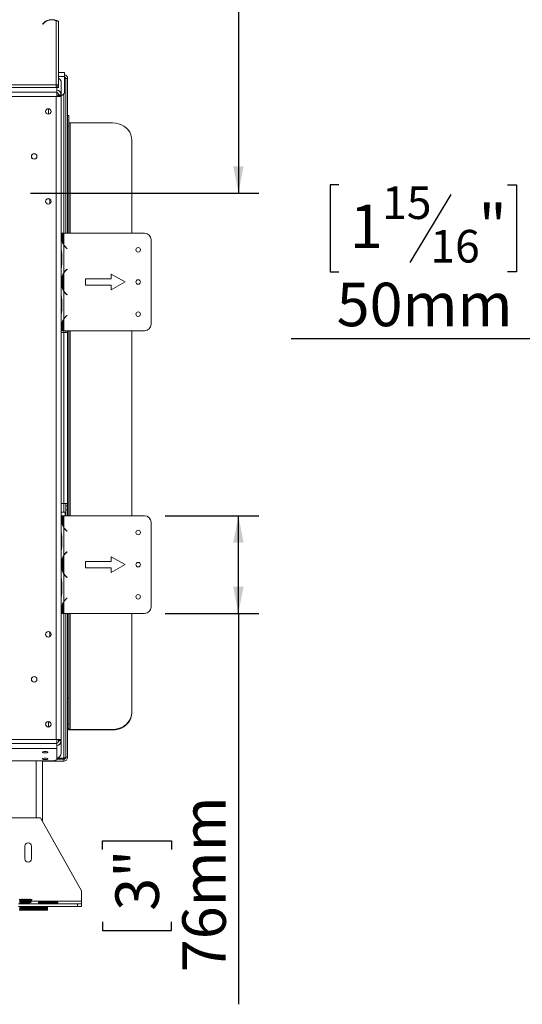
# Model space of a CAD drawing. Units: millimetres. Extents: x 40 to 5530, y 135 to 3591.
# Drawn here: x 2146 to 2635, y 1964 to 2922 of the extents above; entities that cross this region are included whole.
import ezdxf

# ---------------------------------------------------------------- set-up
doc = ezdxf.new("R2010")
doc.units = ezdxf.units.MM
doc.header["$LTSCALE"] = 20
doc.layers.add('FORMAT', color=7, linetype='Continuous')
doc.styles.add('SLDTEXTSTYLE0', font='TXT', dxfattribs={"width": 0.75})
doc.dimstyles.new('SLDDIMSTYLE0', dxfattribs={"dimtxt": 42.333333, "dimasz": 26, "dimexe": 0, "dimexo": 0.0625, "dimgap": 10.583333, "dimtad": 1, "dimdec": 0, "dimlfac": 0.8, "dimrnd": 1e-09, "dimzin": 12, "dimdsep": 46, "dimtxsty": 'SLDTEXTSTYLE0', "dimsah": 1, "dimcen": 0.09, "dimadec": 0, "dimazin": 3, "dimtfac": 1, "dimtdec": 0, "dimtofl": 0, "dimtmove": 0, "dimatfit": 3, "dimfxl": 1, "dimfrac": 2, "dimtolj": 1, "dimtzin": 12, "dimarcsym": 0})
doc.dimstyles.new('SLDDIMSTYLE1', dxfattribs={"dimtxt": 42.333333, "dimasz": 26, "dimexe": 0, "dimexo": 0.0625, "dimgap": 10.583333, "dimtad": 1, "dimdec": 0, "dimlfac": 0.8, "dimrnd": 1e-09, "dimzin": 12, "dimdsep": 46, "dimtxsty": 'SLDTEXTSTYLE0', "dimsah": 1, "dimcen": 0.09, "dimadec": 0, "dimazin": 3, "dimtfac": 1, "dimtdec": 0, "dimtmove": 0, "dimatfit": 0, "dimfxl": 1, "dimfrac": 2, "dimtolj": 1, "dimtzin": 12, "dimarcsym": 0})

# ---------------------------------------------------------------- blocks, each defined once
blk = doc.blocks.new('_D')
at = {"layer": 'FORMAT', "color": 7, "transparency": 16777216}
for p, q in [((2203.91, 3382.43), (2378.72, 3382.43)), ((2358.72, 3382.43), (2358.72, 2753.01)), ((2209.02, 3162.35), (2209.02, 3170.94)), ((2209.02, 3170.94), (2293.69, 3170.94)), ((2293.69, 3170.94), (2293.69, 3162.35)), ((2218.37, 3107.01), (2284.34, 3067.43)), ((2209.02, 2967.01), (2209.02, 2958.43)), ((2293.69, 2958.43), (2293.69, 2967.01)), ((2209.02, 2958.43), (2293.69, 2958.43)), ((2156.41, 2753.01), (2378.72, 2753.01))]:
    blk.add_line(p, q, dxfattribs=at)
for points in [[(2358.72, 3382.43), (2353.72, 3356.43), (2363.72, 3356.43)], [(2358.72, 2753.01), (2363.72, 2779.01), (2353.72, 2779.01)]]:
    blk.add_solid(points, dxfattribs=at)
at = {"layer": 'FORMAT', "color": 7, "transparency": 16777216, "attachment_point": 1, "rotation": 90, "style": 'SLDTEXTSTYLE0'}
for s, insert, char_height in [('504mm', (2304.15, 2964.85), 42.333), ('"', (2228.13, 3134.14), 42.33), ('16', (2252.76, 3087.22), 31.75), ('13', (2210.43, 3040.3), 31.75), ('19', (2228.13, 2977.74), 42.333)]:
    blk.add_mtext(s, dxfattribs=dict(at, insert=insert, char_height=char_height))
blk = doc.blocks.new('_D_1')
at = {"layer": 'FORMAT', "color": 7, "transparency": 16777216}
for p, q in [((2287.52, 2438.95), (2378.72, 2438.95)), ((2358.72, 2343.95), (2358.72, 2438.95)), ((2287.52, 2343.95), (2378.72, 2343.95)), ((2358.72, 2343.95), (2358.72, 1963.68)), ((2226.43, 2114.19), (2226.43, 2122.77)), ((2226.43, 2122.77), (2293.69, 2122.77)), ((2293.69, 2122.77), (2293.69, 2114.19)), ((2226.43, 2043.96), (2226.43, 2035.38)), ((2293.69, 2035.38), (2293.69, 2043.96)), ((2226.43, 2035.38), (2293.69, 2035.38))]:
    blk.add_line(p, q, dxfattribs=at)
for points in [[(2358.72, 2438.95), (2353.72, 2412.95), (2363.72, 2412.95)], [(2358.72, 2343.95), (2363.72, 2369.95), (2353.72, 2369.95)]]:
    blk.add_solid(points, dxfattribs=at)
at = {"layer": 'FORMAT', "color": 7, "transparency": 16777216, "char_height": 42.333, "attachment_point": 1, "rotation": 90, "style": 'SLDTEXTSTYLE0'}
for s, insert in [('76mm', (2304.15, 1994.88)), ('3"', (2239.12, 2054.69))]:
    blk.add_mtext(s, dxfattribs=dict(at, insert=insert))
blk = doc.blocks.new('_D_7')
at = {"layer": 'FORMAT', "color": 7, "transparency": 16777216}
for p, q in [((2456.42, 2760.87), (2447.83, 2760.87)), ((2447.83, 2760.87), (2447.83, 2676.21)), ((2620.48, 2760.87), (2629.06, 2760.87)), ((2629.06, 2760.87), (2629.06, 2676.21)), ((2565.14, 2751.52), (2525.55, 2685.55)), ((2447.83, 2676.21), (2456.42, 2676.21)), ((2629.06, 2676.21), (2620.48, 2676.21)), ((2645.11, 2611.18), (2410.19, 2611.18)), ((2645.11, 2611.18), (2707.61, 2611.18))]:
    blk.add_line(p, q, dxfattribs=at)
for points in [[(2645.11, 2611.18), (2671.11, 2606.18), (2671.11, 2616.18)], [(2707.61, 2611.18), (2681.61, 2616.18), (2681.61, 2606.18)]]:
    blk.add_solid(points, dxfattribs=at)
at = {"layer": 'FORMAT', "color": 7, "transparency": 16777216, "attachment_point": 1, "style": 'SLDTEXTSTYLE0'}
for s, insert, char_height in [('15', (2498.43, 2759.47), 31.75), ('1', (2467.15, 2741.77), 42.33), ('"', (2592.26, 2741.77), 42.33), ('16', (2545.35, 2717.13), 31.75), ('50mm', (2454.25, 2665.75), 42.333)]:
    blk.add_mtext(s, dxfattribs=dict(at, insert=insert, char_height=char_height))
blk = doc.blocks.new('_D_8')
at = {"layer": 'FORMAT', "color": 7, "transparency": 16777216}
for p, q in [((2468.15, 3293.96), (2459.56, 3293.96)), ((2459.56, 3293.96), (2459.56, 3209.29)), ((2608.75, 3293.96), (2617.33, 3293.96)), ((2617.33, 3293.96), (2617.33, 3209.29)), ((2553.41, 3284.61), (2513.82, 3218.64)), ((2459.56, 3209.29), (2468.15, 3209.29)), ((2617.33, 3209.29), (2608.75, 3209.29)), ((2707.61, 2888.04), (2707.61, 3164.26)), ((2707.61, 3144.26), (2421.92, 3144.26)), ((2745.11, 3144.26), (2707.61, 3144.26)), ((2745.11, 3144.26), (2795.11, 3144.26))]:
    blk.add_line(p, q, dxfattribs=at)
for points in [[(2707.61, 3144.26), (2681.61, 3149.26), (2681.61, 3139.26)], [(2745.11, 3144.26), (2771.11, 3139.26), (2771.11, 3149.26)]]:
    blk.add_solid(points, dxfattribs=at)
at = {"layer": 'FORMAT', "color": 7, "transparency": 16777216, "attachment_point": 1, "style": 'SLDTEXTSTYLE0'}
for s, insert, char_height in [('3', (2510.16, 3292.55), 31.75), ('"', (2580.53, 3274.86), 42.33), ('1', (2478.88, 3274.86), 42.33), ('16', (2533.62, 3250.22), 31.75), ('30mm', (2454.25, 3198.83), 42.333)]:
    blk.add_mtext(s, dxfattribs=dict(at, insert=insert, char_height=char_height))

msp = doc.modelspace()

# ---------------------------------------------------------------- linework, layer by layer
at = {"color": 7, "linetype": 'Continuous', "lineweight": 15}
for p, q in [((2169.74, 2918.84), (2168.29, 2917.4)), ((2168.29, 2917.4), (2168.47, 2917.22)), ((2168.47, 2917.22), (2169.84, 2918.59)), ((2176.91, 2921.52), (2180.16, 2921.52)), ((2180.16, 2920.9), (2180.16, 2921.52)), ((2181.41, 2920.9), (2180.16, 2920.9)), ((2181.41, 2858.18), (2181.41, 2920.9)), ((2183.91, 2858.52), (2183.91, 2919.65)), ((2183.91, 2870.2), (2189.54, 2870.2)), ((2189.54, 2866.45), (2189.54, 2870.2)), ((2189.54, 2850.2), (2189.54, 2866.45)), ((2181.41, 2858.18), (311.41, 2858.18)), ((311.41, 2855.68), (2181.41, 2855.68)), ((2181.41, 2855.68), (2181.41, 2858.18)), ((2183.91, 2856.98), (2181.41, 2856.98)), ((2183.91, 2855.77), (2181.41, 2855.77)), ((2182.04, 2851.09), (2182.04, 2855.77)), ((2183.91, 2858.52), (2183.91, 2856.98)), ((2183.91, 2856.98), (2183.91, 2855.77)), ((2186.41, 2860.42), (2186.41, 2848.51)), ((2190.79, 2864.32), (2192.66, 2864.32)), ((2190.79, 2864.32), (2190.79, 2713.95)), ((2192.66, 2864.32), (2192.66, 2713.95)), ((2182.04, 2851.09), (310.79, 2851.09)), ((2116.16, 2847.07), (2181.41, 2847.07)), ((2181.41, 2847.07), (2181.41, 2221.45)), ((2181.41, 2847.07), (2186.41, 2847.07)), ((2182.04, 2847.07), (2182.04, 2851.09)), ((2182.04, 2848.32), (2183.91, 2848.32)), ((2183.91, 2848.51), (2183.91, 2847.7)), ((2183.91, 2848.51), (2186.41, 2848.51)), ((2183.91, 2847.7), (2186.41, 2847.7)), ((2183.91, 2847.7), (2183.91, 2847.07)), ((2186.41, 2848.51), (2186.41, 2847.7)), ((2186.41, 2848.32), (2187.66, 2848.32)), ((2186.41, 2847.7), (2186.41, 2847.07)), ((2186.41, 2847.07), (2186.41, 2713.95)), ((2187.66, 2848.32), (2189.54, 2850.2)), ((2173.91, 2835.01), (2173.91, 2829.76)), ((2193.91, 2828.4), (2192.66, 2828.4)), ((2193.91, 2828.4), (2193.91, 2818.17)), ((2193.91, 2818.17), (2192.66, 2818.17)), ((2193.91, 2818.17), (2193.91, 2713.95)), ((2236.41, 2821.23), (2195.16, 2821.23)), ((2255.16, 2804.53), (2255.16, 2713.95)), ((2175.31, 2747.1), (2175.31, 2742.66)), ((2186.41, 2713.95), (2186.41, 2697.99)), ((2187.28, 2713.95), (2186.41, 2713.95)), ((2187.28, 2707.28), (2187.28, 2713.95)), ((2187.89, 2713.95), (2187.28, 2713.95)), ((2187.89, 2713.95), (2188.91, 2713.95)), ((2187.89, 2713.95), (2187.89, 2707.28)), ((2188.91, 2713.95), (2188.91, 2702.94)), ((2188.91, 2713.95), (2267.52, 2713.95)), ((2188.09, 2707.28), (2187.28, 2707.28)), ((2188.91, 2702.4), (2188.91, 2675.49)), ((2273.77, 2707.7), (2273.77, 2625.2)), ((2186.41, 2697.45), (2186.41, 2697.99)), ((2186.41, 2693.11), (2186.41, 2697.45)), ((2186.41, 2684.78), (2186.41, 2693.11)), ((2187.03, 2693.11), (2187.03, 2684.78)), ((2190.79, 2700.35), (2190.79, 2700)), ((2192.02, 2698.95), (2191.22, 2699.62)), ((2191.38, 2699.81), (2192.18, 2699.14)), ((2192.18, 2699.14), (2192.02, 2698.95)), ((2186.41, 2680.44), (2186.41, 2684.78)), ((2186.41, 2679.9), (2186.41, 2680.44)), ((2186.41, 2679.9), (2186.41, 2652.99)), ((2188.91, 2674.95), (2188.91, 2657.94)), ((2190.79, 2677.89), (2190.79, 2677.55)), ((2191.22, 2678.27), (2192.02, 2678.95)), ((2192.18, 2678.75), (2191.38, 2678.08)), ((2192.02, 2678.95), (2192.18, 2678.75)), ((2248.77, 2666.45), (2235.02, 2673.95)), ((2235.02, 2673.95), (2235.02, 2669.57)), ((2187.28, 2662.28), (2187.28, 2670.61)), ((2188.09, 2670.61), (2187.28, 2670.61)), ((2187.89, 2670.61), (2187.89, 2662.28)), ((2235.02, 2669.57), (2210.02, 2669.57)), ((2210.02, 2669.57), (2210.02, 2663.32)), ((2210.02, 2663.32), (2235.02, 2663.32)), ((2235.02, 2658.95), (2248.77, 2666.45)), ((2235.02, 2663.32), (2235.02, 2658.95)), ((2188.09, 2662.28), (2187.28, 2662.28)), ((2188.91, 2657.4), (2188.91, 2630.49)), ((2190.19, 2655.62), (2190.19, 2656)), ((2190.79, 2655.35), (2190.79, 2655)), ((2192.02, 2653.95), (2191.22, 2654.62)), ((2191.38, 2654.81), (2192.18, 2654.14)), ((2192.18, 2654.14), (2192.02, 2653.95)), ((2186.41, 2652.45), (2186.41, 2652.99)), ((2186.41, 2648.11), (2186.41, 2652.45)), ((2186.41, 2639.78), (2186.41, 2648.11)), ((2187.03, 2648.11), (2187.03, 2639.78)), ((2186.41, 2635.44), (2186.41, 2639.78)), ((2186.41, 2634.9), (2186.41, 2635.44)), ((2186.41, 2634.9), (2186.41, 2618.95)), ((2187.28, 2618.95), (2187.28, 2625.61)), ((2188.09, 2625.61), (2187.28, 2625.61)), ((2187.89, 2625.61), (2187.89, 2618.95)), ((2188.91, 2629.95), (2188.91, 2618.95)), ((2190.19, 2631.9), (2190.19, 2632.28)), ((2190.79, 2632.89), (2190.79, 2632.55)), ((2191.22, 2633.27), (2192.02, 2633.95)), ((2192.18, 2633.75), (2191.38, 2633.08)), ((2192.02, 2633.95), (2192.18, 2633.75)), ((2186.41, 2618.95), (2187.28, 2618.95)), ((2186.41, 2618.95), (2186.41, 2438.95)), ((2186.41, 2617.29), (2188.91, 2617.29)), ((2187.89, 2618.95), (2187.28, 2618.95)), ((2188.91, 2618.95), (2187.89, 2618.95)), ((2267.52, 2618.95), (2188.91, 2618.95)), ((2188.91, 2617.29), (2188.91, 2451.04)), ((2188.91, 2617.29), (2192.16, 2617.29)), ((2190.79, 2618.95), (2190.79, 2617.29)), ((2192.16, 2617.29), (2192.66, 2617.29)), ((2192.66, 2618.95), (2192.66, 2617.29)), ((2192.66, 2617.29), (2192.66, 2451.04)), ((2193.91, 2618.95), (2193.91, 2438.95)), ((2255.16, 2618.95), (2255.16, 2438.95)), ((2188.91, 2451.04), (2186.41, 2451.04)), ((2192.16, 2451.04), (2188.91, 2451.04)), ((2190.79, 2451.04), (2190.79, 2448.54)), ((2190.79, 2448.54), (2192.66, 2448.54)), ((2190.79, 2444.79), (2190.79, 2448.54)), ((2192.66, 2444.79), (2190.79, 2444.79)), ((2190.79, 2444.79), (2190.79, 2438.95)), ((2192.16, 2451.04), (2192.66, 2451.04)), ((2192.66, 2451.04), (2192.66, 2448.54)), ((2192.66, 2448.54), (2192.66, 2444.79)), ((2192.66, 2444.79), (2192.66, 2438.95)), ((2186.41, 2442.38), (2190.19, 2442.38)), ((2186.41, 2438.95), (2186.41, 2422.99)), ((2187.28, 2438.95), (2186.41, 2438.95)), ((2187.28, 2432.28), (2187.28, 2438.95)), ((2187.89, 2438.95), (2187.28, 2438.95)), ((2187.89, 2438.95), (2187.89, 2432.28)), ((2187.89, 2438.95), (2188.91, 2438.95)), ((2188.91, 2438.95), (2188.91, 2427.94)), ((2188.91, 2438.95), (2267.52, 2438.95)), ((2190.19, 2438.95), (2190.19, 2442.38)), ((2188.09, 2432.28), (2187.28, 2432.28)), ((2188.91, 2427.4), (2188.91, 2400.49)), ((2190.19, 2425.62), (2190.19, 2426)), ((2190.79, 2425.35), (2190.79, 2425)), ((2192.02, 2423.95), (2191.22, 2424.62)), ((2191.38, 2424.81), (2192.18, 2424.14)), ((2192.18, 2424.14), (2192.02, 2423.95)), ((2273.77, 2432.7), (2273.77, 2350.2)), ((2186.41, 2422.45), (2186.41, 2422.99)), ((2186.41, 2418.11), (2186.41, 2422.45)), ((2186.41, 2409.78), (2186.41, 2418.11)), ((2187.03, 2418.11), (2187.03, 2409.78)), ((2186.41, 2405.44), (2186.41, 2409.78)), ((2186.41, 2404.9), (2186.41, 2405.44)), ((2186.41, 2404.9), (2186.41, 2377.99)), ((2187.28, 2387.28), (2187.28, 2395.61)), ((2188.09, 2395.61), (2187.28, 2395.61)), ((2187.89, 2395.61), (2187.89, 2387.28)), ((2188.91, 2399.95), (2188.91, 2382.94)), ((2190.19, 2401.9), (2190.19, 2402.28)), ((2190.79, 2402.89), (2190.79, 2402.55)), ((2191.22, 2403.27), (2192.02, 2403.95)), ((2192.18, 2403.75), (2191.38, 2403.08)), ((2192.02, 2403.95), (2192.18, 2403.75)), ((2248.77, 2391.45), (2235.02, 2398.95)), ((2235.02, 2398.95), (2235.02, 2394.57)), ((2188.09, 2387.28), (2187.28, 2387.28)), ((2235.02, 2394.57), (2210.02, 2394.57)), ((2210.02, 2394.57), (2210.02, 2388.32)), ((2210.02, 2388.32), (2235.02, 2388.32)), ((2235.02, 2383.95), (2248.77, 2391.45)), ((2235.02, 2388.32), (2235.02, 2383.95)), ((2186.41, 2377.45), (2186.41, 2378.05)), ((2186.41, 2373.11), (2186.41, 2377.45)), ((2188.91, 2382.4), (2188.91, 2355.49)), ((2190.79, 2380.35), (2190.79, 2380)), ((2192.02, 2378.95), (2191.22, 2379.62)), ((2191.38, 2379.81), (2192.18, 2379.14)), ((2192.18, 2379.14), (2192.02, 2378.95)), ((2186.41, 2364.78), (2186.41, 2373.11)), ((2187.03, 2373.11), (2187.03, 2364.78)), ((2186.41, 2360.44), (2186.41, 2364.78)), ((2186.41, 2359.9), (2186.41, 2360.44)), ((2186.41, 2359.9), (2186.41, 2343.95)), ((2190.79, 2357.89), (2190.79, 2357.55)), ((2191.22, 2358.27), (2192.02, 2358.95)), ((2192.18, 2358.75), (2191.38, 2358.08)), ((2192.02, 2358.95), (2192.18, 2358.75)), ((2187.28, 2343.95), (2187.28, 2350.61)), ((2188.09, 2350.61), (2187.28, 2350.61)), ((2187.89, 2350.61), (2187.89, 2343.95)), ((2188.91, 2354.95), (2188.91, 2343.95)), ((2186.41, 2343.95), (2187.28, 2343.95)), ((2186.41, 2343.95), (2186.41, 2221.45)), ((2187.89, 2343.95), (2187.28, 2343.95)), ((2188.91, 2343.95), (2187.89, 2343.95)), ((2267.52, 2343.95), (2188.91, 2343.95)), ((2190.79, 2343.95), (2190.79, 2204.01)), ((2192.66, 2343.95), (2192.66, 2204.01)), ((2193.91, 2343.95), (2193.91, 2261.52)), ((2255.16, 2343.95), (2255.16, 2247.88)), ((2175.31, 2325.85), (2175.31, 2321.41)), ((2192.66, 2261.52), (2193.91, 2261.52)), ((2193.91, 2261.52), (2193.91, 2236.29)), ((2255.16, 2247.88), (2255.16, 2247.31)), ((2173.91, 2238.76), (2173.91, 2233.51)), ((2193.91, 2236.29), (2192.66, 2236.29)), ((2193.91, 2231.75), (2193.91, 2236.29)), ((2192.66, 2231.75), (2193.91, 2231.75)), ((2195.16, 2231.18), (2195.16, 2230.61)), ((2236.41, 2231.18), (2195.16, 2231.18)), ((2236.41, 2230.61), (2195.16, 2230.61)), ((2236.41, 2230.61), (2236.41, 2231.18)), ((310.79, 2217.43), (2182.04, 2217.43)), ((2116.16, 2221.45), (2181.41, 2221.45)), ((2181.41, 2221.45), (2186.41, 2221.45)), ((2182.04, 2221.45), (2182.04, 2217.43)), ((2182.04, 2217.43), (2182.04, 2212.6)), ((2183.91, 2221.45), (2183.91, 2220.82)), ((2183.91, 2220.82), (2186.41, 2220.82)), ((2183.91, 2220.82), (2183.91, 2220.01)), ((2183.91, 2220.01), (2186.41, 2220.01)), ((2186.41, 2221.45), (2186.41, 2220.82)), ((2186.41, 2220.82), (2186.41, 2220.01)), ((2186.41, 2220.01), (2186.41, 2208.09)), ((310.79, 2212.6), (2182.04, 2212.6)), ((2182.04, 2212.6), (2182.04, 2201.67)), ((2190.79, 2204.01), (2192.66, 2204.01)), ((314.54, 2200.7), (2178.29, 2200.7)), ((2168.29, 2141.41), (2168.29, 2200.7)), ((2172.66, 2200.2), (2168.29, 2200.2)), ((2172.66, 2200.2), (2172.66, 2200.7)), ((2187.66, 2200.2), (2172.66, 2200.2)), ((2173.91, 2200.26), (2173.91, 2200.7)), ((2177.66, 2200.26), (2173.91, 2200.26)), ((2177.66, 2200.7), (2177.66, 2200.26)), ((2177.66, 2200.26), (2188.91, 2200.26)), ((2178.29, 2200.7), (2182.04, 2201.67)), ((2188.91, 2203.02), (2182.04, 2203.02)), ((2182.04, 2202.13), (2188.91, 2202.13)), ((2187.66, 2200.26), (2187.66, 2200.2)), ((2188.91, 2202.13), (2188.91, 2200.26)), ((2188.94, 2202.14), (2189.25, 2203.07)), ((2133.66, 2145.2), (2166.16, 2145.2)), ((2166.16, 2145.2), (2206.16, 2073.95)), ((2151.16, 2117.7), (2151.16, 2105.2)), ((2157.41, 2105.2), (2157.41, 2117.7)), ((2206.16, 2073.95), (2206.16, 2063.95)), ((2202.41, 2061.45), (2144.91, 2061.45)), ((2145.69, 2065.63), (2146.14, 2065.63)), ((2146.14, 2065.63), (2146.45, 2065.99)), ((2146.14, 2061.55), (2146.14, 2065.63)), ((2146.45, 2065.99), (2146.56, 2065.63)), ((2146.45, 2061.67), (2146.45, 2065.99)), ((2146.56, 2065.63), (2147.01, 2065.63)), ((2146.56, 2065.63), (2146.56, 2061.54)), ((2147.01, 2065.63), (2147.3, 2065.99)), ((2147.01, 2061.53), (2147.01, 2065.63)), ((2147.3, 2065.99), (2147.43, 2065.63)), ((2147.3, 2061.65), (2147.3, 2065.99)), ((2147.43, 2065.63), (2147.88, 2065.63)), ((2147.43, 2065.63), (2147.43, 2061.53)), ((2147.88, 2065.63), (2148.16, 2065.99)), ((2147.88, 2061.53), (2147.88, 2065.63)), ((2148.16, 2065.99), (2148.3, 2065.63)), ((2148.16, 2061.65), (2148.16, 2065.99)), ((2148.3, 2065.63), (2148.75, 2065.63)), ((2148.3, 2065.63), (2148.3, 2061.53)), ((2148.75, 2065.63), (2149.02, 2065.99)), ((2148.75, 2061.53), (2148.75, 2065.63)), ((2149.02, 2065.99), (2149.18, 2065.63)), ((2149.02, 2061.65), (2149.02, 2065.99)), ((2149.18, 2065.63), (2149.63, 2065.63)), ((2149.18, 2065.63), (2149.18, 2061.53)), ((2149.63, 2065.63), (2149.88, 2065.99)), ((2149.63, 2061.54), (2149.63, 2065.63)), ((2149.88, 2065.99), (2150.05, 2065.63)), ((2149.88, 2061.67), (2149.88, 2065.99)), ((2150.05, 2065.63), (2150.5, 2065.63)), ((2150.05, 2065.63), (2150.05, 2061.54)), ((2150.5, 2065.63), (2150.74, 2065.99)), ((2150.5, 2061.56), (2150.5, 2065.63)), ((2150.74, 2065.99), (2150.92, 2065.63)), ((2150.74, 2061.71), (2150.74, 2065.99)), ((2150.92, 2065.63), (2151.36, 2065.63)), ((2150.92, 2065.63), (2150.92, 2061.57)), ((2151.36, 2065.63), (2151.59, 2065.99)), ((2151.36, 2061.59), (2151.36, 2065.63)), ((2151.59, 2065.99), (2151.78, 2065.63)), ((2151.59, 2061.76), (2151.59, 2065.99)), ((2151.78, 2065.63), (2152.23, 2065.63)), ((2151.78, 2065.63), (2151.78, 2061.61)), ((2152.23, 2065.63), (2152.44, 2065.99)), ((2152.23, 2061.64), (2152.23, 2065.63)), ((2152.44, 2065.99), (2152.64, 2065.63)), ((2152.44, 2061.85), (2152.44, 2065.99)), ((2152.64, 2065.63), (2153.08, 2065.63)), ((2152.64, 2065.63), (2152.64, 2061.67)), ((2153.08, 2065.63), (2153.29, 2065.99)), ((2153.08, 2061.71), (2153.08, 2065.63)), ((2153.29, 2065.99), (2153.5, 2065.63)), ((2153.29, 2061.96), (2153.29, 2065.99)), ((2153.5, 2065.63), (2153.94, 2065.63)), ((2153.5, 2065.63), (2153.5, 2061.75)), ((2153.94, 2065.63), (2154.13, 2065.99)), ((2153.94, 2061.81), (2153.94, 2065.63)), ((2154.13, 2065.99), (2154.35, 2065.63)), ((2154.13, 2062.13), (2154.13, 2065.99)), ((2154.35, 2065.63), (2154.78, 2065.63)), ((2154.35, 2065.63), (2154.35, 2061.88)), ((2154.78, 2065.63), (2154.96, 2065.99)), ((2154.78, 2061.96), (2154.78, 2065.63)), ((2154.96, 2065.99), (2155.19, 2065.63)), ((2154.96, 2062.36), (2154.96, 2065.99)), ((2155.19, 2065.63), (2155.62, 2065.63)), ((2155.19, 2065.63), (2155.19, 2062.05)), ((2155.62, 2065.63), (2155.78, 2065.99)), ((2155.62, 2062.17), (2155.62, 2065.63)), ((2155.78, 2065.99), (2156.02, 2065.63)), ((2155.78, 2062.74), (2155.78, 2065.99)), ((2156.02, 2065.63), (2156.45, 2065.63)), ((2156.02, 2065.63), (2156.02, 2062.31)), ((2156.45, 2065.63), (2156.59, 2065.99)), ((2156.45, 2062.5), (2156.45, 2065.63)), ((2156.59, 2065.99), (2156.85, 2065.63)), ((2156.59, 2063.55), (2156.59, 2065.99)), ((2156.85, 2065.63), (2157.27, 2065.63)), ((2156.85, 2065.63), (2156.85, 2062.72)), ((2157.27, 2065.63), (2157.31, 2065.76)), ((2157.27, 2063.07), (2157.27, 2065.63)), ((2157.66, 2065.64), (2157.66, 2065.63)), ((2157.66, 2065.63), (2158.07, 2065.63)), ((2157.66, 2065.63), (2157.66, 2063.85)), ((2183.04, 2063.1), (2164.29, 2063.1)), ((2164.29, 2063.1), (2164.29, 2061.59)), ((2183.04, 2062.25), (2164.29, 2062.25)), ((2164.29, 2061.59), (2183.04, 2061.59)), ((2164.34, 2062.25), (2164.34, 2061.59)), ((2164.68, 2061.59), (2164.68, 2062.25)), ((2165, 2062.25), (2165, 2061.59)), ((2165.33, 2061.59), (2165.33, 2062.25)), ((2165.63, 2062.25), (2165.63, 2061.59)), ((2165.95, 2061.59), (2165.95, 2062.25)), ((2166.24, 2062.25), (2166.24, 2061.59)), ((2166.55, 2061.59), (2166.55, 2062.25)), ((2166.84, 2062.25), (2166.84, 2061.59)), ((2167.13, 2061.59), (2167.13, 2062.25)), ((2167.4, 2062.25), (2167.4, 2061.59)), ((2167.69, 2061.59), (2167.69, 2062.25)), ((2167.95, 2062.25), (2167.95, 2061.59)), ((2168.22, 2061.59), (2168.22, 2062.25)), ((2168.47, 2062.25), (2168.47, 2061.59)), ((2168.73, 2061.59), (2168.73, 2062.25)), ((2168.97, 2062.25), (2168.97, 2061.59)), ((2169.21, 2061.59), (2169.21, 2062.25)), ((2169.44, 2062.25), (2169.44, 2061.59)), ((2169.67, 2061.59), (2169.67, 2062.25)), ((2169.88, 2062.25), (2169.88, 2061.59)), ((2170.1, 2061.59), (2170.1, 2062.25)), ((2170.3, 2062.25), (2170.3, 2061.59)), ((2170.51, 2061.59), (2170.51, 2062.25)), ((2170.69, 2062.25), (2170.69, 2061.59)), ((2170.89, 2061.59), (2170.89, 2062.25)), ((2171.06, 2062.25), (2171.06, 2061.59)), ((2171.24, 2061.59), (2171.24, 2062.25)), ((2171.4, 2062.25), (2171.4, 2061.59)), ((2171.56, 2061.59), (2171.56, 2062.25)), ((2171.7, 2062.25), (2171.7, 2061.59)), ((2171.85, 2061.59), (2171.85, 2062.25)), ((2171.98, 2062.25), (2171.98, 2061.59)), ((2172.12, 2061.59), (2172.12, 2062.25)), ((2172.23, 2062.25), (2172.23, 2061.59)), ((2172.35, 2061.59), (2172.35, 2062.25)), ((2172.45, 2062.25), (2172.45, 2061.59)), ((2172.56, 2061.59), (2172.56, 2062.25)), ((2172.65, 2062.25), (2172.65, 2061.59)), ((2172.73, 2061.59), (2172.73, 2062.25)), ((2172.81, 2062.25), (2172.81, 2061.59)), ((2172.88, 2061.59), (2172.88, 2062.25)), ((2172.94, 2062.25), (2172.94, 2061.59)), ((2173, 2061.59), (2173, 2062.25)), ((2173.04, 2062.25), (2173.04, 2061.59)), ((2173.08, 2061.59), (2173.08, 2062.25)), ((2173.11, 2062.25), (2173.11, 2061.59)), ((2173.14, 2061.59), (2173.14, 2062.25)), ((2173.15, 2062.25), (2173.15, 2061.59)), ((2173.16, 2061.59), (2173.16, 2062.25)), ((2173.16, 2062.25), (2173.16, 2061.59)), ((2183.04, 2061.59), (2183.04, 2063.1)), ((2202.41, 2058.95), (2202.41, 2061.45)), ((2202.41, 2061.45), (2206.16, 2061.45)), ((2206.16, 2063.95), (2206.16, 2061.45)), ((2206.16, 2061.45), (2206.16, 2058.95)), ((2202.41, 2058.95), (2144.91, 2058.95)), ((2145.69, 2055.26), (2146.14, 2055.26)), ((2146.14, 2055.26), (2146.14, 2058.95)), ((2146.45, 2055.26), (2146.14, 2055.26)), ((2146.45, 2055.26), (2146.45, 2058.95)), ((2146.56, 2055.26), (2146.45, 2055.26)), ((2146.56, 2058.95), (2146.56, 2055.26)), ((2146.56, 2055.26), (2147.01, 2055.26)), ((2147.01, 2055.26), (2147.01, 2058.95)), ((2147.3, 2055.26), (2147.01, 2055.26)), ((2147.3, 2055.26), (2147.3, 2058.95)), ((2147.43, 2055.26), (2147.3, 2055.26)), ((2147.43, 2058.95), (2147.43, 2055.26)), ((2147.43, 2055.26), (2147.88, 2055.26)), ((2147.88, 2055.26), (2147.88, 2058.95)), ((2148.16, 2055.26), (2147.88, 2055.26)), ((2148.16, 2055.26), (2148.16, 2058.95)), ((2148.3, 2055.26), (2148.16, 2055.26)), ((2148.3, 2058.95), (2148.3, 2055.26)), ((2148.3, 2055.26), (2148.75, 2055.26)), ((2148.75, 2055.26), (2148.75, 2058.95)), ((2149.02, 2055.26), (2148.75, 2055.26)), ((2149.02, 2055.26), (2149.02, 2058.95)), ((2149.18, 2055.26), (2149.02, 2055.26)), ((2149.18, 2058.95), (2149.18, 2055.26)), ((2149.18, 2055.26), (2149.63, 2055.26)), ((2149.63, 2055.26), (2149.63, 2058.95)), ((2149.88, 2055.26), (2149.63, 2055.26)), ((2149.88, 2055.26), (2149.88, 2058.95)), ((2150.05, 2055.26), (2149.88, 2055.26)), ((2150.05, 2058.95), (2150.05, 2055.26)), ((2150.05, 2055.26), (2150.5, 2055.26)), ((2150.5, 2055.26), (2150.5, 2058.95)), ((2150.74, 2055.26), (2150.5, 2055.26)), ((2150.74, 2055.26), (2150.74, 2058.95)), ((2150.92, 2055.26), (2150.74, 2055.26)), ((2150.92, 2058.95), (2150.92, 2055.26)), ((2150.92, 2055.26), (2151.36, 2055.26)), ((2151.36, 2055.26), (2151.36, 2058.95)), ((2151.59, 2055.26), (2151.36, 2055.26)), ((2151.59, 2055.26), (2151.59, 2058.95)), ((2151.78, 2055.26), (2151.59, 2055.26)), ((2151.78, 2058.95), (2151.78, 2055.26)), ((2151.78, 2055.26), (2152.23, 2055.26)), ((2152.23, 2055.26), (2152.23, 2058.95)), ((2152.44, 2055.26), (2152.23, 2055.26)), ((2152.44, 2055.26), (2152.44, 2058.95)), ((2152.64, 2055.26), (2152.44, 2055.26)), ((2152.64, 2058.95), (2152.64, 2055.26)), ((2152.64, 2055.26), (2153.08, 2055.26)), ((2153.08, 2055.26), (2153.08, 2058.95)), ((2153.29, 2055.26), (2153.08, 2055.26)), ((2153.29, 2055.26), (2153.29, 2058.95)), ((2153.5, 2055.26), (2153.29, 2055.26)), ((2153.5, 2058.95), (2153.5, 2055.26)), ((2153.5, 2055.26), (2153.94, 2055.26)), ((2153.94, 2055.26), (2153.94, 2058.95)), ((2154.13, 2055.26), (2153.94, 2055.26)), ((2154.13, 2055.26), (2154.13, 2058.95)), ((2154.35, 2055.26), (2154.13, 2055.26)), ((2154.35, 2058.95), (2154.35, 2055.26)), ((2154.35, 2055.26), (2154.78, 2055.26)), ((2154.78, 2055.26), (2154.78, 2058.95)), ((2154.96, 2055.26), (2154.78, 2055.26)), ((2154.96, 2055.26), (2154.96, 2058.95)), ((2155.19, 2055.26), (2154.96, 2055.26)), ((2155.19, 2058.95), (2155.19, 2055.26)), ((2155.19, 2055.26), (2155.62, 2055.26)), ((2155.62, 2055.26), (2155.62, 2058.95)), ((2155.78, 2055.26), (2155.62, 2055.26)), ((2155.78, 2055.26), (2155.78, 2058.95)), ((2156.02, 2055.26), (2155.78, 2055.26)), ((2156.02, 2058.95), (2156.02, 2055.26)), ((2156.02, 2055.26), (2156.45, 2055.26)), ((2156.45, 2055.26), (2156.45, 2058.95)), ((2156.59, 2055.26), (2156.45, 2055.26)), ((2156.59, 2055.26), (2156.59, 2058.95)), ((2156.85, 2055.26), (2156.59, 2055.26)), ((2156.85, 2058.95), (2156.85, 2055.26)), ((2156.85, 2055.26), (2157.27, 2055.26)), ((2157.27, 2055.26), (2157.27, 2058.95)), ((2157.4, 2055.26), (2157.27, 2055.26)), ((2157.4, 2055.26), (2157.4, 2058.95)), ((2157.66, 2055.26), (2157.4, 2055.26)), ((2157.66, 2058.95), (2157.66, 2055.26)), ((2157.66, 2055.26), (2158.07, 2055.26)), ((2158.07, 2055.26), (2158.07, 2058.95)), ((2158.19, 2055.26), (2158.07, 2055.26)), ((2158.19, 2055.26), (2158.19, 2058.95)), ((2158.46, 2055.26), (2158.19, 2055.26)), ((2158.46, 2058.95), (2158.46, 2055.26)), ((2158.46, 2055.26), (2158.87, 2055.26)), ((2158.87, 2055.26), (2158.87, 2058.95)), ((2158.97, 2055.26), (2158.87, 2055.26)), ((2158.97, 2055.26), (2158.97, 2058.95)), ((2159.25, 2055.26), (2158.97, 2055.26)), ((2159.25, 2058.95), (2159.25, 2055.26)), ((2159.25, 2055.26), (2159.65, 2055.26)), ((2159.65, 2055.26), (2159.65, 2058.95)), ((2159.73, 2055.26), (2159.65, 2055.26)), ((2159.73, 2055.26), (2159.73, 2058.95)), ((2160.02, 2055.26), (2159.73, 2055.26)), ((2160.02, 2058.95), (2160.02, 2055.26)), ((2160.02, 2055.26), (2160.42, 2055.26)), ((2160.42, 2055.26), (2160.42, 2058.95)), ((2160.49, 2055.26), (2160.42, 2055.26)), ((2160.49, 2055.26), (2160.49, 2058.95)), ((2160.79, 2055.26), (2160.49, 2055.26)), ((2160.79, 2058.95), (2160.79, 2055.26)), ((2160.79, 2055.26), (2161.17, 2055.26)), ((2161.17, 2055.26), (2161.17, 2058.95)), ((2161.22, 2055.26), (2161.17, 2055.26)), ((2161.22, 2055.26), (2161.22, 2058.95)), ((2161.53, 2055.26), (2161.22, 2055.26)), ((2161.53, 2058.95), (2161.53, 2055.26)), ((2161.53, 2055.26), (2161.91, 2055.26)), ((2161.91, 2055.26), (2161.91, 2058.95)), ((2161.94, 2055.26), (2161.91, 2055.26)), ((2161.94, 2055.26), (2161.94, 2058.95)), ((2162.26, 2055.26), (2161.94, 2055.26)), ((2162.26, 2058.95), (2162.26, 2055.26)), ((2162.26, 2055.26), (2162.63, 2055.26)), ((2162.63, 2055.26), (2162.63, 2058.95)), ((2162.65, 2055.26), (2162.63, 2055.26)), ((2162.65, 2055.26), (2162.65, 2058.95)), ((2162.97, 2055.26), (2162.65, 2055.26)), ((2162.97, 2058.95), (2162.97, 2055.26)), ((2162.97, 2055.26), (2163.33, 2055.26)), ((2163.33, 2055.26), (2163.33, 2058.95)), ((2163.34, 2055.26), (2163.33, 2055.26)), ((2163.34, 2055.26), (2163.34, 2058.95)), ((2163.67, 2055.26), (2163.34, 2055.26)), ((2163.67, 2058.95), (2163.67, 2055.26)), ((2163.67, 2055.26), (2164.02, 2055.26)), ((2164.02, 2055.26), (2164.02, 2058.95)), ((2164.34, 2055.26), (2164.02, 2055.26)), ((2164.34, 2058.95), (2164.34, 2055.26)), ((2164.34, 2055.26), (2164.68, 2055.26)), ((2164.68, 2055.26), (2164.68, 2058.95)), ((2165, 2055.26), (2164.68, 2055.26)), ((2165, 2058.95), (2165, 2055.26)), ((2165, 2055.26), (2165.33, 2055.26)), ((2165.33, 2055.26), (2165.33, 2058.95)), ((2165.63, 2055.26), (2165.33, 2055.26)), ((2165.63, 2058.95), (2165.63, 2055.26)), ((2165.63, 2055.26), (2165.95, 2055.26)), ((2165.95, 2055.26), (2165.95, 2058.95)), ((2166.24, 2055.26), (2165.95, 2055.26)), ((2166.24, 2058.95), (2166.24, 2055.26)), ((2166.24, 2055.26), (2166.55, 2055.26)), ((2166.55, 2055.26), (2166.55, 2058.95)), ((2166.84, 2055.26), (2166.55, 2055.26)), ((2166.84, 2058.95), (2166.84, 2055.26)), ((2166.84, 2055.26), (2167.13, 2055.26)), ((2167.13, 2055.26), (2167.13, 2058.95)), ((2167.4, 2055.26), (2167.13, 2055.26)), ((2167.4, 2058.95), (2167.4, 2055.26)), ((2167.4, 2055.26), (2167.69, 2055.26)), ((2167.69, 2055.26), (2167.69, 2058.95)), ((2167.95, 2055.26), (2167.69, 2055.26)), ((2167.95, 2058.95), (2167.95, 2055.26)), ((2167.95, 2055.26), (2168.22, 2055.26)), ((2168.22, 2055.26), (2168.22, 2058.95)), ((2168.47, 2055.26), (2168.22, 2055.26)), ((2168.47, 2058.95), (2168.47, 2055.26)), ((2168.47, 2055.26), (2168.73, 2055.26)), ((2168.73, 2055.26), (2168.73, 2058.95)), ((2168.97, 2055.26), (2168.73, 2055.26)), ((2168.97, 2058.95), (2168.97, 2055.26)), ((2168.97, 2055.26), (2169.21, 2055.26)), ((2169.21, 2055.26), (2169.21, 2058.95)), ((2169.44, 2055.26), (2169.21, 2055.26)), ((2169.44, 2058.95), (2169.44, 2055.26)), ((2169.44, 2055.26), (2169.67, 2055.26)), ((2169.67, 2055.26), (2169.67, 2058.95)), ((2169.88, 2055.26), (2169.67, 2055.26)), ((2169.88, 2058.95), (2169.88, 2055.26)), ((2169.88, 2055.26), (2170.1, 2055.26)), ((2170.1, 2055.26), (2170.1, 2058.95)), ((2170.3, 2055.26), (2170.1, 2055.26)), ((2170.3, 2058.95), (2170.3, 2055.26)), ((2170.3, 2055.26), (2170.51, 2055.26)), ((2170.51, 2055.26), (2170.51, 2058.95)), ((2170.69, 2055.26), (2170.51, 2055.26)), ((2170.69, 2058.95), (2170.69, 2055.26)), ((2170.69, 2055.26), (2170.89, 2055.26)), ((2170.89, 2055.26), (2170.89, 2058.95)), ((2171.06, 2055.26), (2170.89, 2055.26)), ((2171.06, 2058.95), (2171.06, 2055.26)), ((2171.06, 2055.26), (2171.24, 2055.26)), ((2171.24, 2055.26), (2171.24, 2058.95)), ((2171.4, 2055.26), (2171.24, 2055.26)), ((2171.4, 2058.95), (2171.4, 2055.26)), ((2171.4, 2055.26), (2171.56, 2055.26)), ((2171.56, 2055.26), (2171.56, 2058.95)), ((2171.7, 2055.26), (2171.56, 2055.26)), ((2171.7, 2058.95), (2171.7, 2055.26)), ((2171.7, 2055.26), (2171.85, 2055.26)), ((2171.85, 2055.26), (2171.85, 2058.95)), ((2171.98, 2055.26), (2171.85, 2055.26)), ((2171.98, 2058.95), (2171.98, 2055.26)), ((2171.98, 2055.26), (2172.12, 2055.26)), ((2172.12, 2055.26), (2172.12, 2058.95)), ((2172.23, 2055.26), (2172.12, 2055.26)), ((2172.23, 2058.95), (2172.23, 2055.26)), ((2172.23, 2055.26), (2172.35, 2055.26)), ((2172.35, 2055.26), (2172.35, 2058.95)), ((2172.45, 2055.26), (2172.35, 2055.26)), ((2172.45, 2058.95), (2172.45, 2055.26)), ((2172.45, 2055.26), (2172.56, 2055.26)), ((2172.56, 2055.26), (2172.56, 2058.95)), ((2172.65, 2055.26), (2172.56, 2055.26)), ((2172.65, 2058.95), (2172.65, 2055.26)), ((2172.65, 2055.26), (2172.73, 2055.26)), ((2172.73, 2055.26), (2172.73, 2058.95)), ((2172.81, 2055.26), (2172.73, 2055.26)), ((2172.81, 2058.95), (2172.81, 2055.26)), ((2172.81, 2055.26), (2172.88, 2055.26)), ((2172.88, 2055.26), (2172.88, 2058.95)), ((2172.94, 2055.26), (2172.88, 2055.26)), ((2172.94, 2058.95), (2172.94, 2055.26)), ((2172.94, 2055.26), (2173, 2055.26)), ((2173, 2055.26), (2173, 2058.95)), ((2173.04, 2055.26), (2173, 2055.26)), ((2173.04, 2058.95), (2173.04, 2055.26)), ((2173.04, 2055.26), (2173.08, 2055.26)), ((2173.08, 2055.26), (2173.08, 2058.95)), ((2173.11, 2055.26), (2173.08, 2055.26)), ((2173.11, 2058.95), (2173.11, 2055.26)), ((2173.11, 2055.26), (2173.14, 2055.26)), ((2173.14, 2055.26), (2173.14, 2058.95)), ((2173.15, 2055.26), (2173.14, 2055.26)), ((2173.15, 2058.95), (2173.15, 2055.26)), ((2173.15, 2055.26), (2173.16, 2055.26)), ((2173.16, 2055.26), (2173.16, 2058.95)), ((2173.16, 2058.95), (2173.16, 2055.26)), ((2173.16, 2055.26), (2173.16, 2055.26)), ((2206.16, 2058.95), (2202.41, 2058.95))]:
    msp.add_line(p, q, dxfattribs=at)
at = {"color": 8, "linetype": 'Continuous', "lineweight": 15}
for p, q in [((2183.91, 2866.45), (2189.54, 2866.45)), ((2188.91, 2849.57), (2188.91, 2713.95)), ((2195.16, 2821.23), (2195.16, 2713.95)), ((2186.41, 2693.11), (2187.03, 2693.11)), ((2186.41, 2684.78), (2187.03, 2684.78)), ((2186.41, 2648.11), (2187.03, 2648.11)), ((2186.41, 2639.78), (2187.03, 2639.78)), ((2188.91, 2618.95), (2188.91, 2617.29)), ((2195.16, 2618.95), (2195.16, 2438.95)), ((2188.91, 2451.04), (2188.91, 2442.38)), ((2186.41, 2418.11), (2187.03, 2418.11)), ((2186.41, 2409.78), (2187.03, 2409.78)), ((2186.41, 2373.11), (2187.03, 2373.11)), ((2186.41, 2364.78), (2187.03, 2364.78)), ((2188.91, 2343.95), (2188.91, 2203.02)), ((2195.16, 2343.95), (2195.16, 2231.18)), ((2162.04, 2145.2), (2162.04, 2200.7)), ((2157.66, 2063.95), (2157.31, 2063.95)), ((2206.16, 2063.95), (2157.66, 2063.95))]:
    msp.add_line(p, q, dxfattribs=at)
at = {"color": 7, "linetype": 'Continuous', "lineweight": 15, "flags": 128}
for points in [[(2195.16, 2821.23), (2194.92, 2821.24), (2194.69, 2821.28), (2194.47, 2821.33), (2194.28, 2821.4), (2194.12, 2821.49), (2194.01, 2821.58), (2193.94, 2821.69), (2193.91, 2821.8)], [(2255.16, 2804.53), (2254.93, 2807.15), (2254.25, 2809.69), (2253.12, 2812.12), (2251.58, 2814.35), (2249.67, 2816.34), (2247.44, 2818.04), (2244.93, 2819.41), (2242.21, 2820.42), (2239.35, 2821.03), (2236.41, 2821.23)], [(2236.41, 2231.18), (2239.35, 2231.39), (2242.21, 2232), (2244.93, 2233), (2247.44, 2234.37), (2249.67, 2236.07), (2251.58, 2238.06), (2253.12, 2240.3), (2254.25, 2242.72), (2254.93, 2245.27), (2255.16, 2247.88)], [(2255.16, 2247.31), (2254.93, 2244.7), (2254.25, 2242.15), (2253.12, 2239.73), (2251.58, 2237.49), (2249.67, 2235.5), (2247.44, 2233.8), (2244.93, 2232.43), (2242.21, 2231.43), (2239.35, 2230.82), (2236.41, 2230.61)], [(2195.16, 2230.61), (2194.68, 2230.63), (2194.21, 2230.7), (2193.78, 2230.8), (2193.4, 2230.94), (2193.09, 2231.12), (2192.85, 2231.31), (2192.71, 2231.53), (2192.66, 2231.75)], [(2195.16, 2231.18), (2194.92, 2231.19), (2194.69, 2231.22), (2194.47, 2231.28), (2194.28, 2231.35), (2194.12, 2231.43), (2194.01, 2231.53), (2193.94, 2231.64), (2193.91, 2231.75)], [(2170.79, 2209.67), (2169.76, 2209.61), (2168.89, 2209.46), (2168.31, 2209.24), (2168.1, 2208.97), (2168.31, 2208.71), (2168.89, 2208.48), (2169.76, 2208.33), (2170.79, 2208.28), (2171.82, 2208.33), (2172.69, 2208.48), (2173.27, 2208.71), (2173.48, 2208.97), (2173.27, 2209.24), (2172.69, 2209.46), (2171.82, 2209.61), (2170.79, 2209.67)], [(2170.79, 2203.2), (2169.76, 2203.14), (2168.89, 2202.99), (2168.31, 2202.77), (2168.1, 2202.5), (2168.31, 2202.24), (2168.89, 2202.01), (2169.76, 2201.86), (2170.79, 2201.81), (2171.82, 2201.86), (2172.69, 2202.01), (2173.27, 2202.24), (2173.48, 2202.5), (2173.27, 2202.77), (2172.69, 2202.99), (2171.82, 2203.14), (2170.79, 2203.2)]]:
    msp.add_lwpolyline(points, dxfattribs=at)
at = {"color": 7, "linetype": 'Continuous', "lineweight": 15}
for centre, radius in [((2173.91, 2832.38), 2.69), ((2173.91, 2832.38), 2.62), ((2160.16, 2788.63), 2.69), ((2160.16, 2788.63), 2.62), ((2173.91, 2744.88), 2.69), ((2173.91, 2744.88), 2.62), ((2261.27, 2697.7), 2.19), ((2261.27, 2666.45), 2.19), ((2261.27, 2635.2), 2.19), ((2261.27, 2422.7), 2.19), ((2261.27, 2391.45), 2.19), ((2261.27, 2360.2), 2.19), ((2173.91, 2323.63), 2.69), ((2173.91, 2323.63), 2.62), ((2160.16, 2279.88), 2.69), ((2160.16, 2279.88), 2.62), ((2173.91, 2236.13), 2.69), ((2173.91, 2236.13), 2.62)]:
    msp.add_circle(centre, radius, dxfattribs=at)
for centre, radius, start, end in [((2176.81, 2911.77), 10, 90, 135), ((2176.91, 2911.52), 10, 90, 135), ((2181.6, 2860.39), 4.81, 0.46039, 61.27457), ((2188.91, 2864.32), 3.75, 0, 80.40593), ((2188.91, 2864.32), 1.88, 0, 70.52878), ((2181.52, 2848.43), 4.9, 0.92622, 83.86768), ((2181.47, 2848.47), 2.44, 0.83641, 76.61734), ((2267.52, 2707.7), 6.25, 0, 90), ((2197.64, 2707.28), 9.75, 180, 206.44296), ((2197.64, 2707.28), 9.75, 206.44296, 230), ((2197.64, 2707.28), 10, 209.19159, 230), ((2197.64, 2670.61), 9.75, 153.55704, 180), ((2197.64, 2670.61), 10, 130, 150.80841), ((2197.64, 2670.61), 9.75, 130, 153.55704), ((2197.64, 2662.28), 9.75, 180, 206.44296), ((2197.64, 2662.28), 9.75, 206.44296, 230), ((2197.64, 2662.28), 10, 209.19159, 230), ((2197.64, 2625.61), 9.75, 153.55704, 180), ((2197.64, 2625.61), 10, 130, 150.80841), ((2197.64, 2625.61), 9.75, 130, 153.55704), ((2267.52, 2625.2), 6.25, 270, 0), ((2267.52, 2432.7), 6.25, 0, 90), ((2197.64, 2432.28), 9.75, 180, 206.44296), ((2197.64, 2432.28), 9.75, 206.44296, 230), ((2197.64, 2432.28), 10, 209.19159, 230), ((2197.64, 2395.61), 9.75, 153.55704, 180), ((2197.64, 2395.61), 10, 130, 150.80841), ((2197.64, 2395.61), 9.75, 130, 153.55704), ((2197.64, 2387.28), 9.75, 180, 206.44296), ((2197.64, 2387.28), 9.75, 206.44296, 230), ((2197.64, 2387.28), 10, 209.19159, 230), ((2197.64, 2350.61), 10, 130, 150.80841), ((2197.64, 2350.61), 9.75, 130, 153.55704), ((2197.64, 2350.61), 9.75, 153.55704, 180), ((2267.52, 2350.2), 6.25, 270, 0), ((2181.52, 2220.09), 4.9, 276.13232, 359.07378), ((2181.49, 2220.04), 2.43, 283.15955, 359.3867), ((2181.52, 2208.17), 4.9, 276.13232, 359.07378), ((2188.91, 2204.01), 1.88, 270, 0), ((2188.91, 2204.01), 3.75, 270, 0), ((2154.29, 2117.7), 3.12, 0, 180), ((2154.29, 2105.2), 3.12, 180, 0)]:
    msp.add_arc(centre, radius, start, end, dxfattribs=at)
for points, knots in [([(2181.41, 2920.9), (2181.71, 2920.8), (2182.3, 2920.61), (2183.08, 2920.33), (2183.64, 2920.05), (2183.89, 2919.82), (2183.91, 2919.69), (2183.91, 2919.65)], [0, 0, 0, 0, 0.225341, 0.450723, 0.676104, 0.901486, 1, 1, 1, 1]), ([(2190.65, 2865.01), (2190.33, 2865.06), (2189.98, 2865.13), (2189.58, 2865.2), (2189.54, 2865.21)], [0, 0, 0, 0, 0.891153, 1, 1, 1, 1]), ([(2190.79, 2864.32), (2190.77, 2864.39), (2190.72, 2864.54), (2190.36, 2864.77), (2189.94, 2864.95), (2189.63, 2865.06), (2189.54, 2865.09)], [0, 0, 0, 0, 0.290645, 0.58129, 0.871838, 1, 1, 1, 1]), ([(2188.91, 2702.4), (2188.43, 2703.14), (2187.45, 2704.62), (2187.33, 2706.39), (2187.28, 2707.28)], [0, 0, 0, 0, 0.500044, 1, 1, 1, 1]), ([(2186.41, 2697.99), (2186.53, 2697.25), (2186.76, 2695.77), (2186.94, 2694), (2187.03, 2693.11)], [0, 0, 0, 0, 0.500044, 1, 1, 1, 1]), ([(2187.03, 2684.78), (2186.94, 2683.89), (2186.77, 2682.12), (2186.53, 2680.64), (2186.41, 2679.9)], [0, 0, 0, 0, 0.500224, 1, 1, 1, 1]), ([(2187.28, 2670.61), (2187.33, 2671.5), (2187.44, 2673.28), (2188.42, 2674.75), (2188.91, 2675.49)], [0, 0, 0, 0, 0.500224, 1, 1, 1, 1]), ([(2188.19, 2672.24), (2188.19, 2672.34), (2188.22, 2672.91), (2188.41, 2674.01), (2188.74, 2674.97), (2188.91, 2675.49)], [0, 0, 0, 0, 0.088401, 0.510941, 1, 1, 1, 1]), ([(2188.91, 2657.4), (2188.43, 2658.14), (2187.45, 2659.62), (2187.33, 2661.39), (2187.28, 2662.28)], [0, 0, 0, 0, 0.500044, 1, 1, 1, 1]), ([(2186.41, 2652.99), (2186.53, 2652.25), (2186.76, 2650.77), (2186.94, 2649), (2187.03, 2648.11)], [0, 0, 0, 0, 0.500044, 1, 1, 1, 1]), ([(2187.03, 2639.78), (2186.94, 2638.89), (2186.77, 2637.12), (2186.53, 2635.64), (2186.41, 2634.9)], [0, 0, 0, 0, 0.500224, 1, 1, 1, 1]), ([(2187.28, 2625.61), (2187.33, 2626.5), (2187.44, 2628.28), (2188.42, 2629.75), (2188.91, 2630.49)], [0, 0, 0, 0, 0.500224, 1, 1, 1, 1]), ([(2188.19, 2627.24), (2188.19, 2627.34), (2188.22, 2627.91), (2188.41, 2629.01), (2188.74, 2629.97), (2188.91, 2630.49)], [0, 0, 0, 0, 0.088401, 0.510941, 1, 1, 1, 1]), ([(2188.91, 2427.4), (2188.43, 2428.14), (2187.45, 2429.62), (2187.33, 2431.39), (2187.28, 2432.28)], [0, 0, 0, 0, 0.500044, 1, 1, 1, 1]), ([(2186.41, 2422.99), (2186.53, 2422.25), (2186.76, 2420.77), (2186.94, 2419), (2187.03, 2418.11)], [0, 0, 0, 0, 0.500044, 1, 1, 1, 1]), ([(2187.03, 2409.78), (2186.94, 2408.89), (2186.77, 2407.12), (2186.53, 2405.64), (2186.41, 2404.9)], [0, 0, 0, 0, 0.500224, 1, 1, 1, 1]), ([(2187.28, 2395.61), (2187.33, 2396.5), (2187.44, 2398.28), (2188.42, 2399.75), (2188.91, 2400.49)], [0, 0, 0, 0, 0.500224, 1, 1, 1, 1]), ([(2188.19, 2397.24), (2188.19, 2397.34), (2188.22, 2397.91), (2188.41, 2399.01), (2188.74, 2399.97), (2188.91, 2400.49)], [0, 0, 0, 0, 0.088401, 0.510941, 1, 1, 1, 1]), ([(2188.91, 2382.4), (2188.43, 2383.14), (2187.45, 2384.62), (2187.33, 2386.39), (2187.28, 2387.28)], [0, 0, 0, 0, 0.500044, 1, 1, 1, 1]), ([(2186.41, 2377.99), (2186.53, 2377.25), (2186.76, 2375.77), (2186.94, 2374), (2187.03, 2373.11)], [0, 0, 0, 0, 0.500044, 1, 1, 1, 1]), ([(2187.03, 2364.78), (2186.94, 2363.89), (2186.77, 2362.12), (2186.53, 2360.64), (2186.41, 2359.9)], [0, 0, 0, 0, 0.500224, 1, 1, 1, 1]), ([(2187.28, 2350.61), (2187.33, 2351.5), (2187.44, 2353.28), (2188.42, 2354.75), (2188.91, 2355.49)], [0, 0, 0, 0, 0.500224, 1, 1, 1, 1]), ([(2188.19, 2352.24), (2188.19, 2352.34), (2188.22, 2352.91), (2188.41, 2354.01), (2188.74, 2354.97), (2188.91, 2355.49)], [0, 0, 0, 0, 0.088401, 0.510941, 1, 1, 1, 1]), ([(2188.91, 2203.02), (2189.14, 2203.09), (2189.58, 2203.24), (2190.17, 2203.47), (2190.59, 2203.69), (2190.77, 2203.87), (2190.79, 2203.98), (2190.79, 2204.01)], [0, 0, 0, 0, 0.226685, 0.453371, 0.67998, 0.90659, 1, 1, 1, 1]), ([(2188.91, 2203.02), (2189.35, 2203.09), (2189.98, 2203.19), (2190.5, 2203.3), (2190.66, 2203.33)], [0, 0, 0, 0, 0.695109, 1, 1, 1, 1]), ([(2187.83, 2202.13), (2187.95, 2202.16), (2188.22, 2202.22), (2188.58, 2202.57), (2188.82, 2202.91), (2188.91, 2203.02)], [0, 0, 0, 0, 0.322482, 0.768403, 1, 1, 1, 1])]:
    msp.add_open_spline(points, degree=3, knots=knots, dxfattribs=at)
msp.add_open_spline([(2183.91, 2858.52), (2183.88, 2858.49), (2183.8, 2858.44), (2183.22, 2858.35), (2182.4, 2858.27), (2181.74, 2858.21), (2181.41, 2858.18)], degree=3, dxfattribs=at)

# ---------------------------------------------------------------- dimensions: what is measured, and where the dimension line sits
at = {"layer": 'FORMAT', "color": 7}
for base, p1, p2, picture, middle in [((2358.72, 2753.01), (2183.91, 3382.43), (2136.41, 2753.01), '_D', (2358.72, 3064.68)), ((2358.72, 2438.95), (2267.52, 2343.95), (2267.52, 2438.95), '_D_1', (2358.72, 2079.07))]:
    dim = msp.add_linear_dim(base=base, p1=p1, p2=p2, angle=90, dimstyle='SLDDIMSTYLE0', dxfattribs=at)
    dim.commit()
    dim.dimension.update_dxf_attribs({"geometry": picture, "text_midpoint": middle, "dimtype": 160})
for base, p1, dimstyle, picture, middle in [((2707.61, 3144.26), (2745.11, 3315.69), 'SLDDIMSTYLE1', '_D_8', (2538.45, 3144.26)), ((2707.61, 2611.18), (2645.11, 2783.79), 'SLDDIMSTYLE0', '_D_7', (2538.45, 2611.18))]:
    dim = msp.add_linear_dim(base=base, p1=p1, p2=(2707.61, 2868.04), dimstyle=dimstyle, dxfattribs=at)
    dim.commit()
    dim.dimension.update_dxf_attribs({"geometry": picture, "text_midpoint": middle, "dimtype": 160})

doc.saveas('drawing.dxf')
